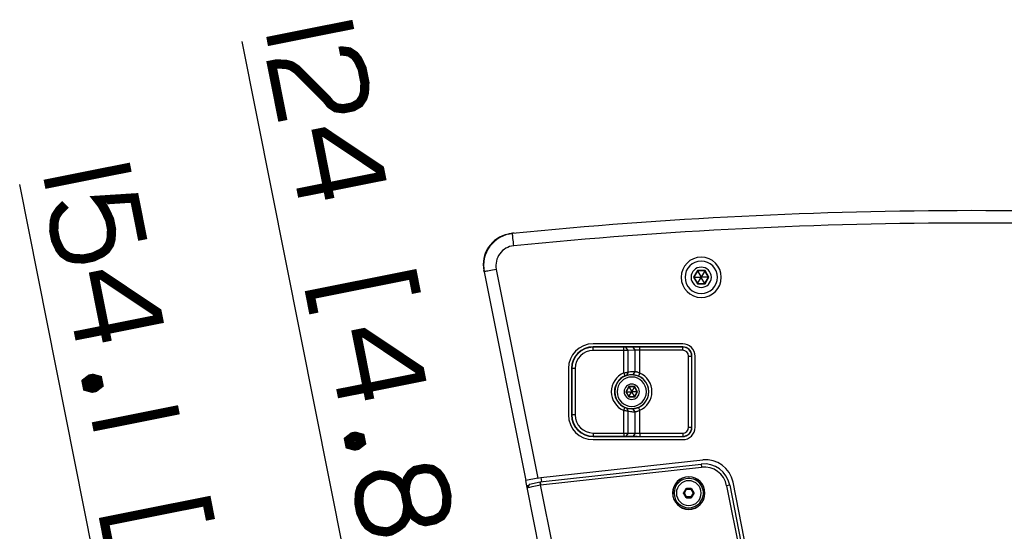
# Paper-space layout '13000584_1' of a CAD drawing. Units: millimetres. Extents: x -1737 to 297, y 0 to 1114.
# Drawn here: x 233 to 265, y 134 to 151 of the extents above; entities that cross this region are included whole.
import ezdxf

# ---------------------------------------------------------------- set-up
doc = ezdxf.new("R2010")
doc.units = ezdxf.units.MM
doc.header["$LTSCALE"] = 16.335
doc.layers.get('0').update_dxf_attribs({"linetype": 'CONTINUOUS'})
doc.styles.get("Standard").update_dxf_attribs({"font": 'txt', "width": 0.8})
doc.dimstyles.new('DIMSTYLE_2', dxfattribs={"dimtxt": 2, "dimasz": 3, "dimexe": 1, "dimexo": 0.5, "dimgap": 0.5, "dimtad": 1, "dimdec": 1, "dimlfac": 10, "dimdsep": 46, "dimtxsty": 'STANDARD', "dimblk": '_FILLED', "dimblk1": '_FILLED', "dimblk2": '_FILLED', "dimcen": 0.09, "dimadec": 1, "dimazin": 2, "dimtp": 0.5, "dimtm": 0.5, "dimtfac": 1, "dimtdec": 1, "dimtofl": 0, "dimtmove": 0, "dimatfit": 3, "dimldrblk": '_FILLED', "dimfxl": 1, "dimtolj": 1, "dimarcsym": 0})

# ---------------------------------------------------------------- blocks, each defined once
blk = doc.blocks.new('_FILLED')
at = {"color": 0, "linetype": 'BYBLOCK'}
blk.add_solid([(0, 0), (-1, 0.25), (-1, -0.25)], dxfattribs=at)
blk = doc.blocks.new('*D6')
at = {"color": 2, "linetype": 'CONTINUOUS'}
for p, q in [((246.105, 121.67), (240.451, 150.098)), ((250.907, 128.947), (243.915, 127.556)), ((244.896, 127.751), (246.105, 121.67)), ((247.315, 115.589), (246.105, 121.67)), ((253.522, 116.824), (246.334, 115.394))]:
    blk.add_line(p, q, dxfattribs=at)
at = {"color": 2, "linetype": 'CONTINUOUS', "xscale": 3, "yscale": 3, "zscale": 3}
for p, rotation in [((244.896, 127.751), 101.25), ((247.315, 115.589), 281.25)]:
    blk.add_blockref('_FILLED', p, dxfattribs=dict(at, rotation=rotation))
blk = doc.blocks.new('*D7')
at = {"color": 2, "linetype": 'CONTINUOUS'}
for p, q in [((239.792, 112.56), (233.244, 145.48)), ((254.067, 123.254), (237.308, 119.921)), ((238.289, 120.116), (239.792, 112.56)), ((241.295, 105.005), (239.792, 112.56)), ((255.308, 107.793), (240.314, 104.81))]:
    blk.add_line(p, q, dxfattribs=at)
at = {"color": 2, "linetype": 'CONTINUOUS', "xscale": 3, "yscale": 3, "zscale": 3}
for p, rotation in [((238.289, 120.116), 101.25), ((241.295, 105.005), 281.25)]:
    blk.add_blockref('_FILLED', p, dxfattribs=dict(at, rotation=rotation))

psp = doc.layouts.new('13000584_1')

# ---------------------------------------------------------------- linework, layer by layer
at = {"color": 7, "linetype": 'CONTINUOUS'}
for p, q in [((249.0591, 143.8732), (249.1572, 143.8927)), ((248.2818, 142.6552), (248.2734, 142.6973)), ((248.2818, 142.6552), (249.6257, 135.8991)), ((255.1909, 142.6798), (255.0726, 142.4751)), ((255.4273, 142.6798), (255.1909, 142.6798)), ((255.1909, 142.6798), (255.3076, 142.4776)), ((255.4273, 142.6798), (255.3105, 142.4776)), ((255.5455, 142.4751), (255.4273, 142.6798)), ((255.0726, 142.4751), (255.1909, 142.2703)), ((255.0726, 142.4751), (255.3062, 142.4751)), ((255.1909, 142.2703), (255.3076, 142.4726)), ((255.1909, 142.2703), (255.4273, 142.2703)), ((255.3076, 142.4776), (255.3062, 142.4751)), ((255.3062, 142.4751), (255.3076, 142.4726)), ((255.3105, 142.4776), (255.3076, 142.4776)), ((255.3076, 142.4726), (255.3105, 142.4726)), ((255.312, 142.4751), (255.3105, 142.4776)), ((255.3105, 142.4726), (255.312, 142.4751)), ((255.4273, 142.2703), (255.3105, 142.4726)), ((255.5455, 142.4751), (255.312, 142.4751)), ((255.4273, 142.2703), (255.5455, 142.4751)), ((254.7091, 140.3251), (251.8091, 140.3251)), ((254.7091, 140.2251), (251.8091, 140.2251)), ((252.8012, 140.212), (251.8091, 140.212)), ((252.8012, 140.1103), (251.8091, 140.1103)), ((253.1035, 140.2166), (252.8707, 140.2125)), ((253.1755, 140.1148), (252.9426, 140.1108)), ((254.7091, 140.2181), (253.3169, 140.2181)), ((254.7091, 140.1164), (253.3169, 140.1164)), ((254.9003, 137.6251), (254.9003, 139.9251)), ((255.0021, 137.6251), (255.0021, 139.9251)), ((255.0091, 137.6251), (255.0091, 139.9251)), ((255.1091, 137.6251), (255.1091, 139.9251)), ((251.0091, 139.5251), (251.0091, 138.0251)), ((251.1091, 139.5251), (251.1091, 138.0251)), ((251.1222, 139.5251), (251.1222, 138.0251)), ((251.2239, 139.5251), (251.2239, 138.0251)), ((252.8012, 139.3832), (252.8409, 139.2895)), ((252.9426, 139.4076), (252.8997, 139.3101)), ((253.3169, 139.3765), (253.2768, 139.283)), ((252.9702, 138.9291), (252.8812, 138.7751)), ((252.8812, 138.7751), (252.9702, 138.6211)), ((252.8812, 138.7751), (253.0562, 138.7751)), ((253.148, 138.9291), (252.9702, 138.9291)), ((252.9702, 138.9291), (253.0576, 138.7776)), ((252.9702, 138.6211), (253.0576, 138.7726)), ((253.0576, 138.7776), (253.0562, 138.7751)), ((253.0562, 138.7751), (253.0576, 138.7726)), ((253.0605, 138.7776), (253.0576, 138.7776)), ((253.0576, 138.7726), (253.0605, 138.7726)), ((253.148, 138.9291), (253.0605, 138.7776)), ((253.062, 138.7751), (253.0605, 138.7776)), ((253.0605, 138.7726), (253.062, 138.7751)), ((253.148, 138.6211), (253.0605, 138.7726)), ((253.2369, 138.7751), (253.062, 138.7751)), ((253.2369, 138.7751), (253.148, 138.9291)), ((253.148, 138.6211), (253.2369, 138.7751)), ((252.9702, 138.6211), (253.148, 138.6211)), ((252.8012, 138.167), (252.8409, 138.2607)), ((252.9426, 138.1426), (252.8997, 138.2401)), ((253.3169, 138.1737), (253.2768, 138.2672)), ((251.8091, 137.4399), (252.8012, 137.4399)), ((252.9426, 137.4394), (253.1755, 137.4354)), ((253.3169, 137.4338), (254.7091, 137.4338)), ((251.8091, 137.3382), (252.8012, 137.3382)), ((251.8091, 137.3251), (254.7091, 137.3251)), ((251.8091, 137.2251), (254.7091, 137.2251)), ((252.8707, 137.3377), (253.1035, 137.3336)), ((253.3169, 137.3321), (254.7091, 137.3321)), ((250.1161, 135.9967), (255.3583, 136.5708)), ((250.1001, 135.8653), (255.3043, 136.4352)), ((250.111, 135.7658), (255.3152, 136.3358)), ((250.018, 135.9771), (249.6257, 135.8991)), ((249.6491, 135.7813), (249.6257, 135.8991)), ((249.7476, 135.7897), (250.0914, 135.8643)), ((250.018, 135.9771), (250.1161, 135.9967)), ((250.0914, 135.8643), (250.1001, 135.8653)), ((250.1161, 135.9967), (250.1406, 135.8733)), ((257.2569, 131.2369), (256.3389, 135.8517)), ((249.6597, 135.728), (249.6491, 135.7813)), ((249.6708, 135.6724), (249.6597, 135.728)), ((249.7476, 135.7897), (249.6708, 135.6724)), ((250.0809, 133.6108), (249.6708, 135.6724)), ((254.8133, 135.6365), (254.7382, 135.5064)), ((254.7382, 135.4865), (254.8133, 135.3564)), ((254.9808, 135.6464), (254.8306, 135.6464)), ((255.0732, 135.5064), (254.9981, 135.6365)), ((254.9981, 135.3564), (255.0732, 135.4865)), ((256.1324, 135.7366), (256.9905, 131.4226)), ((256.2305, 135.7561), (257.1089, 131.34)), ((254.8306, 135.3464), (254.9808, 135.3464))]:
    psp.add_line(p, q, dxfattribs=at)
at = {"color": 9, "linetype": 'CONTINUOUS'}
for p, q in [((248.6741, 142.7332), (250.018, 135.9771)), ((255.1843, 142.6912), (255.0595, 142.4751)), ((255.4339, 142.6912), (255.1843, 142.6912)), ((255.5587, 142.4751), (255.4339, 142.6912)), ((255.0595, 142.4751), (255.1843, 142.2589)), ((255.1843, 142.2589), (255.4339, 142.2589)), ((255.4339, 142.2589), (255.5587, 142.4751)), ((251.8091, 140.212), (251.8091, 140.2251)), ((251.8091, 140.1103), (251.8091, 140.212)), ((252.8012, 140.1103), (252.8012, 140.212)), ((252.8012, 139.3832), (252.8012, 140.1103)), ((252.9426, 140.1108), (252.8707, 140.2125)), ((252.9426, 139.4076), (252.9426, 140.1108)), ((253.1755, 140.1148), (253.1035, 140.2166)), ((253.1755, 139.4295), (253.1755, 140.1148)), ((253.3169, 140.1164), (253.3169, 140.2181)), ((253.3169, 139.3765), (253.3169, 140.1164)), ((254.7091, 140.2181), (254.7091, 140.2251)), ((254.7091, 140.1164), (254.7091, 140.2181)), ((254.9003, 139.9251), (255.0021, 139.9251)), ((255.0021, 139.9251), (255.0091, 139.9251)), ((251.1222, 139.5251), (251.1091, 139.5251)), ((251.2239, 139.5251), (251.1222, 139.5251)), ((253.1755, 139.4295), (253.0966, 139.328)), ((252.9636, 138.9405), (252.8681, 138.7751)), ((252.8681, 138.7751), (252.9636, 138.6097)), ((253.1546, 138.9405), (252.9636, 138.9405)), ((253.2501, 138.7751), (253.1546, 138.9405)), ((253.1546, 138.6097), (253.2501, 138.7751)), ((252.9636, 138.6097), (253.1546, 138.6097)), ((252.8012, 137.4399), (252.8012, 138.167)), ((252.9426, 137.4394), (252.9426, 138.1426)), ((253.1755, 138.1207), (253.0966, 138.2222)), ((253.1755, 137.4354), (253.1755, 138.1207)), ((253.3169, 137.4338), (253.3169, 138.1737)), ((251.1222, 138.0251), (251.1091, 138.0251)), ((251.2239, 138.0251), (251.1222, 138.0251)), ((251.8091, 137.4399), (251.8091, 137.3382)), ((252.8012, 137.4399), (252.8012, 137.3382)), ((252.9426, 137.4394), (252.8707, 137.3377)), ((253.1755, 137.4354), (253.1035, 137.3336)), ((253.3169, 137.4338), (253.3169, 137.3321)), ((254.7091, 137.4338), (254.7091, 137.3321)), ((254.9003, 137.6251), (255.0021, 137.6251)), ((255.0021, 137.6251), (255.0091, 137.6251)), ((251.8091, 137.3382), (251.8091, 137.3251)), ((254.7091, 137.3321), (254.7091, 137.3251)), ((255.3043, 136.4352), (255.3152, 136.3358)), ((250.1001, 135.8653), (250.111, 135.7658)), ((249.7144, 135.7389), (249.6597, 135.728)), ((250.5273, 133.6728), (250.111, 135.7658)), ((254.7382, 135.5064), (254.7465, 135.5064)), ((254.7382, 135.4865), (254.7465, 135.4865)), ((254.7465, 135.5064), (254.8175, 135.6293)), ((254.8175, 135.3636), (254.7465, 135.4865)), ((254.7638, 135.4964), (254.8347, 135.6194)), ((254.8347, 135.3735), (254.7638, 135.4964)), ((254.8133, 135.6365), (254.8175, 135.6293)), ((254.8306, 135.6464), (254.8347, 135.6393)), ((254.8347, 135.6393), (254.9767, 135.6393)), ((254.8347, 135.6194), (254.9767, 135.6194)), ((254.9808, 135.6464), (254.9767, 135.6393)), ((254.9767, 135.6194), (255.0476, 135.4964)), ((255.0476, 135.4964), (254.9767, 135.3735)), ((254.9981, 135.6365), (254.9939, 135.6293)), ((254.9939, 135.6293), (255.0649, 135.5064)), ((255.0649, 135.4865), (254.9939, 135.3636)), ((255.0732, 135.5064), (255.0649, 135.5064)), ((255.0732, 135.4865), (255.0649, 135.4865)), ((256.2305, 135.7561), (256.1324, 135.7366)), ((254.8133, 135.3564), (254.8175, 135.3636)), ((254.8306, 135.3464), (254.8347, 135.3536)), ((254.9767, 135.3735), (254.8347, 135.3735)), ((254.9767, 135.3536), (254.8347, 135.3536)), ((254.9808, 135.3464), (254.9767, 135.3536)), ((254.9981, 135.3564), (254.9939, 135.3636))]:
    psp.add_line(p, q, dxfattribs=at)
at = {"color": 2, "linetype": 'CONTINUOUS', "const_width": 0.3}
for points in [[(244.0456, 150.6562), (241.2541, 150.101)], [(243.5921, 149.7817), (243.6675, 149.7968), (243.9089, 149.7663), (244.0898, 149.6455), (244.1953, 149.5096), (244.3307, 149.2228), (244.4208, 148.7701), (244.4053, 148.4533), (244.3599, 148.2874), (244.239, 148.1065), (244.0277, 147.9861), (243.7259, 147.9261), (243.4846, 147.9565), (243.3037, 148.0773), (243.1982, 148.2132), (242.2187, 149.1948), (242.0378, 149.3157), (241.8719, 149.3611), (241.5551, 149.3766), (241.4042, 149.3465), (241.7644, 147.5359)], [(242.2296, 145.1971), (244.9456, 145.7373), (244.9006, 145.9636), (243.0915, 147.1724), (242.8652, 147.1274), (243.2854, 145.0149)], [(236.8386, 146.0384), (234.0472, 145.4832)], [(237.2284, 143.6846), (236.9583, 145.0426), (235.7966, 144.9684), (235.9021, 144.8326), (236.0225, 144.6212), (236.158, 144.3344), (236.218, 144.0327), (236.2026, 143.7159), (236.1572, 143.55), (236.0363, 143.3691), (235.9004, 143.2636), (235.6136, 143.1282), (235.3119, 143.0681), (234.9951, 143.0835), (234.8292, 143.129), (234.6483, 143.2498), (234.5428, 143.3857), (234.4074, 143.6725), (234.3473, 143.9743), (234.3627, 144.2911), (234.4082, 144.457), (234.529, 144.6379), (234.7254, 144.8338)], [(235.0226, 140.5793), (237.7387, 141.1195), (237.6936, 141.3458), (235.8846, 142.5546), (235.6583, 142.5096), (236.0785, 140.3971)], [(246.0882, 141.9647), (245.9681, 142.5682), (242.6485, 141.9079), (242.7686, 141.3044)], [(243.5202, 138.7088), (246.2362, 139.249), (246.1912, 139.4754), (244.3821, 140.6841), (244.1558, 140.6391), (244.576, 138.5267)], [(235.8055, 139.0095), (235.6696, 138.904), (235.5941, 138.889), (235.4282, 138.9345), (235.3982, 139.0854), (235.5341, 139.1908), (235.6096, 139.2058), (235.7755, 139.1604), (235.8055, 139.0095)], [(238.3994, 138.1922), (235.6079, 137.6369)], [(244.303, 137.139), (244.1671, 137.0336), (244.0917, 137.0186), (243.9258, 137.064), (243.8958, 137.2149), (244.0317, 137.3204), (244.1071, 137.3354), (244.273, 137.2899), (244.303, 137.139)], [(245.8094, 135.0858), (245.9299, 134.8745), (246.0354, 134.7386), (246.2163, 134.6177), (246.3822, 134.5723), (246.684, 134.6323), (246.8953, 134.7528), (247.0162, 134.9337), (247.0616, 135.0996), (247.077, 135.4164), (247.017, 135.7181), (246.8815, 136.0049), (246.776, 136.1408), (246.5951, 136.2617), (246.3538, 136.2921), (246.052, 136.2321), (245.9161, 136.1266), (245.7953, 135.9457), (245.7498, 135.7798), (245.7194, 135.5385), (245.8094, 135.0858)], [(245.7194, 135.5385), (245.5989, 135.7498), (245.4935, 135.8857), (245.3126, 136.0066), (245.1467, 136.052), (244.9053, 136.0824), (244.7544, 136.0524), (244.5431, 135.9319), (244.4072, 135.8265), (244.2864, 135.6456), (244.2409, 135.4797), (244.2255, 135.1629), (244.2855, 134.8611), (244.421, 134.5743), (244.5265, 134.4384), (244.7074, 134.3176), (244.8733, 134.2721), (245.1146, 134.2417), (245.2655, 134.2717), (245.4768, 134.3922), (245.6127, 134.4977), (245.7336, 134.6786), (245.779, 134.8445), (245.8094, 135.0858)], [(239.4215, 134.6308), (239.3014, 135.2344), (235.9819, 134.5741), (236.1019, 133.9705)]]:
    psp.add_lwpolyline(points, dxfattribs=at)
at = {"color": 9, "linetype": 'CONTINUOUS'}
for points in [[(249.2384, 143.4949), (249.2322, 143.5572), (249.2262, 143.6179), (249.2205, 143.6756), (249.2151, 143.7289), (249.2104, 143.7764), (249.2064, 143.8169), (249.2031, 143.8496), (249.2008, 143.8735), (249.1993, 143.8881), (249.1988, 143.893)], [(248.6741, 142.7332), (248.6128, 142.721), (248.5529, 142.7091), (248.496, 142.6978), (248.4435, 142.6873), (248.3967, 142.678), (248.3568, 142.6701), (248.3246, 142.6637), (248.301, 142.659), (248.2867, 142.6561), (248.2818, 142.6552)], [(254.7465, 135.4865), (254.7454, 135.4888), (254.7445, 135.4913), (254.744, 135.4938), (254.7439, 135.4964), (254.744, 135.499), (254.7445, 135.5016), (254.7454, 135.5041), (254.7465, 135.5064)], [(254.7638, 135.4964), (254.7612, 135.4979), (254.7587, 135.4994), (254.7563, 135.5008), (254.7541, 135.502), (254.7521, 135.5032), (254.7503, 135.5042), (254.7488, 135.5051), (254.7477, 135.5057), (254.7469, 135.5062), (254.7465, 135.5064)], [(254.7638, 135.4964), (254.7612, 135.495), (254.7587, 135.4935), (254.7563, 135.4921), (254.7541, 135.4908), (254.752, 135.4897), (254.7503, 135.4887), (254.7488, 135.4878), (254.7477, 135.4872), (254.7469, 135.4867), (254.7465, 135.4865)], [(254.8175, 135.6293), (254.8189, 135.6315), (254.8207, 135.6334), (254.8226, 135.6352), (254.8248, 135.6366), (254.8271, 135.6378), (254.8296, 135.6386), (254.8321, 135.6391), (254.8347, 135.6393)], [(254.8347, 135.6194), (254.8322, 135.6209), (254.8297, 135.6223), (254.8273, 135.6237), (254.825, 135.625), (254.823, 135.6261), (254.8213, 135.6271), (254.8198, 135.628), (254.8187, 135.6286), (254.8179, 135.6291), (254.8175, 135.6293)], [(254.8347, 135.6194), (254.8347, 135.6223), (254.8347, 135.6252), (254.8347, 135.628), (254.8347, 135.6306), (254.8347, 135.6329), (254.8347, 135.6349), (254.8347, 135.6366), (254.8347, 135.6379), (254.8347, 135.6388), (254.8347, 135.6393)], [(254.9767, 135.6393), (254.9793, 135.6391), (254.9818, 135.6386), (254.9843, 135.6378), (254.9866, 135.6366), (254.9888, 135.6352), (254.9908, 135.6334), (254.9925, 135.6315), (254.9939, 135.6293)], [(254.9767, 135.6194), (254.9767, 135.6223), (254.9767, 135.6252), (254.9767, 135.628), (254.9767, 135.6306), (254.9767, 135.6329), (254.9767, 135.6349), (254.9767, 135.6366), (254.9767, 135.6379), (254.9767, 135.6388), (254.9767, 135.6393)], [(254.9767, 135.6194), (254.9792, 135.6209), (254.9817, 135.6223), (254.9841, 135.6237), (254.9864, 135.625), (254.9884, 135.6261), (254.9901, 135.6271), (254.9916, 135.628), (254.9927, 135.6286), (254.9935, 135.6291), (254.9939, 135.6293)], [(255.0476, 135.4964), (255.0502, 135.4979), (255.0527, 135.4994), (255.0551, 135.5008), (255.0573, 135.502), (255.0594, 135.5032), (255.0611, 135.5042), (255.0626, 135.5051), (255.0637, 135.5057), (255.0645, 135.5062), (255.0649, 135.5064)], [(255.0476, 135.4964), (255.0502, 135.495), (255.0527, 135.4935), (255.0551, 135.4921), (255.0573, 135.4909), (255.0594, 135.4897), (255.0611, 135.4887), (255.0626, 135.4878), (255.0637, 135.4872), (255.0645, 135.4867), (255.0649, 135.4865)], [(255.0649, 135.5064), (255.066, 135.5041), (255.0669, 135.5016), (255.0674, 135.499), (255.0675, 135.4964), (255.0674, 135.4938), (255.0669, 135.4913), (255.066, 135.4888), (255.0649, 135.4865)], [(254.8347, 135.3735), (254.8322, 135.372), (254.8297, 135.3706), (254.8273, 135.3692), (254.825, 135.3679), (254.823, 135.3668), (254.8213, 135.3657), (254.8198, 135.3649), (254.8187, 135.3642), (254.8179, 135.3638), (254.8175, 135.3636)], [(254.8347, 135.3536), (254.8321, 135.3538), (254.8296, 135.3543), (254.8271, 135.3551), (254.8248, 135.3563), (254.8226, 135.3577), (254.8207, 135.3595), (254.8189, 135.3614), (254.8175, 135.3636)], [(254.8347, 135.3735), (254.8347, 135.3706), (254.8347, 135.3677), (254.8347, 135.3649), (254.8347, 135.3623), (254.8347, 135.36), (254.8347, 135.358), (254.8347, 135.3563), (254.8347, 135.355), (254.8347, 135.3541), (254.8347, 135.3536)], [(254.9767, 135.3735), (254.9767, 135.3706), (254.9767, 135.3677), (254.9767, 135.3649), (254.9767, 135.3623), (254.9767, 135.36), (254.9767, 135.358), (254.9767, 135.3563), (254.9767, 135.355), (254.9767, 135.3541), (254.9767, 135.3536)], [(254.9767, 135.3735), (254.9792, 135.372), (254.9817, 135.3706), (254.9841, 135.3692), (254.9864, 135.3679), (254.9884, 135.3668), (254.9902, 135.3657), (254.9916, 135.3649), (254.9927, 135.3642), (254.9935, 135.3638), (254.9939, 135.3636)], [(254.9939, 135.3636), (254.9925, 135.3614), (254.9908, 135.3595), (254.9888, 135.3577), (254.9866, 135.3563), (254.9843, 135.3551), (254.9818, 135.3543), (254.9793, 135.3538), (254.9767, 135.3536)]]:
    psp.add_lwpolyline(points, dxfattribs=at)
at = {"color": 7, "linetype": 'CONTINUOUS'}
for points in [[(255.1843, 142.6912), (255.1857, 142.6888), (255.187, 142.6866), (255.1881, 142.6845), (255.1891, 142.6828), (255.1899, 142.6815), (255.1904, 142.6806), (255.1907, 142.68), (255.1909, 142.6798)], [(255.4339, 142.6912), (255.4325, 142.6888), (255.4312, 142.6866), (255.43, 142.6845), (255.429, 142.6828), (255.4282, 142.6815), (255.4277, 142.6806), (255.4274, 142.68), (255.4273, 142.6798)], [(255.0595, 142.4751), (255.0623, 142.4751), (255.0649, 142.4751), (255.0672, 142.4751), (255.0692, 142.4751), (255.0707, 142.4751), (255.0718, 142.4751), (255.0724, 142.4751), (255.0726, 142.4751)], [(255.1843, 142.2589), (255.1857, 142.2614), (255.187, 142.2636), (255.1881, 142.2656), (255.1891, 142.2673), (255.1899, 142.2687), (255.1904, 142.2696), (255.1908, 142.2702), (255.1909, 142.2703)], [(255.4339, 142.2589), (255.4325, 142.2614), (255.4312, 142.2636), (255.43, 142.2656), (255.429, 142.2673), (255.4282, 142.2687), (255.4277, 142.2696), (255.4274, 142.2702), (255.4273, 142.2703)], [(255.5587, 142.4751), (255.5558, 142.4751), (255.5532, 142.4751), (255.5509, 142.4751), (255.549, 142.4751), (255.5474, 142.4751), (255.5463, 142.4751), (255.5457, 142.4751), (255.5455, 142.4751)], [(252.8707, 140.2125), (252.8635, 140.2124), (252.8558, 140.2123), (252.8475, 140.2122), (252.8388, 140.2121), (252.8297, 140.2121), (252.8204, 140.212), (252.8109, 140.212), (252.8012, 140.212)], [(252.9426, 140.1108), (252.9281, 140.1106), (252.9123, 140.1105), (252.8955, 140.1105), (252.8777, 140.1104), (252.8593, 140.1103), (252.8402, 140.1103), (252.8208, 140.1103), (252.8012, 140.1103)], [(253.3169, 140.2181), (253.2872, 140.2181), (253.258, 140.218), (253.2291, 140.2179), (253.2011, 140.2177), (253.1743, 140.2175), (253.1488, 140.2172), (253.1253, 140.2169), (253.1035, 140.2166)], [(253.3169, 140.1164), (253.2973, 140.1163), (253.2779, 140.1163), (253.2587, 140.1161), (253.2402, 140.116), (253.2224, 140.1157), (253.2055, 140.1155), (253.1899, 140.1152), (253.1755, 140.1148)], [(252.8012, 139.3832), (252.8209, 139.3872), (252.8404, 139.3909), (252.8595, 139.3944), (252.878, 139.3977), (252.8957, 139.4006), (252.9125, 139.4032), (252.9282, 139.4056), (252.9426, 139.4076)], [(252.8409, 139.2895), (252.8492, 139.2929), (252.8572, 139.2961), (252.8652, 139.299), (252.8729, 139.3017), (252.8802, 139.3042), (252.8872, 139.3064), (252.8937, 139.3084), (252.8997, 139.3101)], [(252.8997, 139.3101), (252.9322, 139.318), (252.9648, 139.3239), (252.9976, 139.3279), (253.0305, 139.3299), (253.0636, 139.3299), (253.0966, 139.328)], [(252.9426, 139.4076), (252.981, 139.4171), (253.0196, 139.4242), (253.0583, 139.429), (253.0972, 139.4315), (253.1363, 139.4316), (253.1755, 139.4295)], [(253.0966, 139.328), (253.1126, 139.3264), (253.1293, 139.3242), (253.1467, 139.3215), (253.1646, 139.3181), (253.183, 139.314), (253.2016, 139.3092), (253.2204, 139.3038), (253.2393, 139.2975), (253.2581, 139.2906), (253.2768, 139.283)], [(253.1755, 139.4295), (253.188, 139.4277), (253.2011, 139.4251), (253.2148, 139.4219), (253.2289, 139.418), (253.2433, 139.4132), (253.2579, 139.4075), (253.2727, 139.4011), (253.2875, 139.3937), (253.3023, 139.3855), (253.3169, 139.3765)], [(252.8681, 138.7751), (252.8703, 138.7751), (252.8725, 138.7751), (252.8745, 138.7751), (252.8762, 138.7751), (252.8778, 138.7751), (252.879, 138.7751), (252.88, 138.7751), (252.8807, 138.7751), (252.8811, 138.7751), (252.8812, 138.7751)], [(252.9636, 138.9405), (252.9647, 138.9385), (252.9658, 138.9367), (252.9668, 138.935), (252.9677, 138.9334), (252.9684, 138.9321), (252.9691, 138.931), (252.9695, 138.9302), (252.9699, 138.9296), (252.9701, 138.9292), (252.9702, 138.9291)], [(253.1546, 138.9405), (253.1534, 138.9385), (253.1524, 138.9367), (253.1514, 138.935), (253.1505, 138.9334), (253.1497, 138.9321), (253.1491, 138.931), (253.1486, 138.9302), (253.1482, 138.9296), (253.148, 138.9292), (253.148, 138.9291)], [(253.2501, 138.7751), (253.2478, 138.7751), (253.2457, 138.7751), (253.2437, 138.7751), (253.2419, 138.7751), (253.2404, 138.7751), (253.2391, 138.7751), (253.2381, 138.7751), (253.2374, 138.7751), (253.237, 138.7751), (253.2369, 138.7751)], [(252.9636, 138.6097), (252.9647, 138.6116), (252.9658, 138.6135), (252.9668, 138.6152), (252.9677, 138.6168), (252.9684, 138.6181), (252.9691, 138.6192), (252.9695, 138.62), (252.9699, 138.6206), (252.9701, 138.621), (252.9702, 138.6211)], [(253.1546, 138.6097), (253.1534, 138.6116), (253.1524, 138.6135), (253.1514, 138.6152), (253.1505, 138.6168), (253.1497, 138.6181), (253.1491, 138.6192), (253.1486, 138.62), (253.1482, 138.6206), (253.148, 138.621), (253.148, 138.6211)], [(252.9426, 138.1426), (252.9282, 138.1446), (252.9125, 138.147), (252.8957, 138.1496), (252.878, 138.1525), (252.8595, 138.1557), (252.8404, 138.1592), (252.8209, 138.163), (252.8012, 138.167)], [(252.8997, 138.2401), (252.8937, 138.2418), (252.8872, 138.2438), (252.8802, 138.246), (252.8728, 138.2484), (252.8652, 138.2512), (252.8572, 138.2541), (252.8492, 138.2573), (252.8409, 138.2607)], [(253.0966, 138.2222), (253.0639, 138.2203), (253.031, 138.2203), (252.9981, 138.2222), (252.9653, 138.2262), (252.9324, 138.2321), (252.8997, 138.2401)], [(253.1755, 138.1207), (253.1366, 138.1185), (253.0978, 138.1187), (253.0589, 138.1211), (253.0201, 138.1259), (252.9813, 138.133), (252.9426, 138.1426)], [(253.2768, 138.2672), (253.2574, 138.2593), (253.2381, 138.2522), (253.219, 138.246), (253.2001, 138.2405), (253.1814, 138.2358), (253.1631, 138.2318), (253.1454, 138.2285), (253.1283, 138.2258), (253.112, 138.2238), (253.0966, 138.2222)], [(253.3169, 138.1737), (253.3017, 138.1643), (253.2865, 138.1559), (253.2715, 138.1486), (253.2567, 138.1421), (253.242, 138.1366), (253.2277, 138.1319), (253.2137, 138.128), (253.2003, 138.1249), (253.1875, 138.1224), (253.1755, 138.1207)], [(252.8012, 137.4399), (252.8208, 137.4399), (252.8402, 137.4399), (252.8593, 137.4399), (252.8778, 137.4398), (252.8955, 137.4397), (252.9123, 137.4396), (252.9281, 137.4395), (252.9426, 137.4394)], [(253.1755, 137.4354), (253.19, 137.435), (253.2058, 137.4347), (253.2227, 137.4344), (253.2406, 137.4342), (253.2591, 137.434), (253.2782, 137.4339), (253.2975, 137.4338), (253.3169, 137.4338)], [(252.8012, 137.3382), (252.8109, 137.3382), (252.8204, 137.3381), (252.8297, 137.3381), (252.8388, 137.3381), (252.8475, 137.338), (252.8558, 137.3379), (252.8635, 137.3378), (252.8707, 137.3377)], [(253.1035, 137.3336), (253.1256, 137.3333), (253.1493, 137.333), (253.1748, 137.3327), (253.2017, 137.3325), (253.2298, 137.3323), (253.2585, 137.3322), (253.2875, 137.3321), (253.3169, 137.3321)], [(250.1066, 135.7653), (250.1037, 135.783), (250.1009, 135.8002), (250.098, 135.8169), (250.0954, 135.8331), (250.0933, 135.8489), (250.0914, 135.8643)], [(249.6708, 135.6724), (249.6745, 135.6732), (249.6856, 135.6756), (249.7039, 135.6795), (249.729, 135.6848), (249.7606, 135.6916), (249.7982, 135.6996), (249.841, 135.7087), (249.8883, 135.7188), (249.9395, 135.7297), (249.9935, 135.7412), (250.0496, 135.7531), (250.1067, 135.7653)], [(250.1067, 135.7653), (250.1077, 135.7654), (250.1088, 135.7656), (250.1099, 135.7657), (250.111, 135.7658)], [(254.7382, 135.4865), (254.7371, 135.4888), (254.7363, 135.4913), (254.7358, 135.4939), (254.7356, 135.4964), (254.7358, 135.499), (254.7363, 135.5016), (254.7371, 135.504), (254.7382, 135.5064)], [(254.8133, 135.6365), (254.8148, 135.6387), (254.8165, 135.6406), (254.8185, 135.6423), (254.8206, 135.6438), (254.823, 135.6449), (254.8254, 135.6458), (254.828, 135.6463), (254.8306, 135.6464)], [(254.9808, 135.6464), (254.9834, 135.6463), (254.986, 135.6458), (254.9884, 135.6449), (254.9908, 135.6438), (254.9929, 135.6423), (254.9949, 135.6406), (254.9966, 135.6387), (254.9981, 135.6365)], [(255.0732, 135.5064), (255.0743, 135.504), (255.0751, 135.5016), (255.0757, 135.499), (255.0758, 135.4964), (255.0757, 135.4939), (255.0751, 135.4913), (255.0743, 135.4888), (255.0732, 135.4865)], [(254.8306, 135.3464), (254.828, 135.3466), (254.8254, 135.3471), (254.823, 135.348), (254.8206, 135.3491), (254.8185, 135.3506), (254.8165, 135.3523), (254.8148, 135.3542), (254.8133, 135.3564)], [(254.9981, 135.3564), (254.9966, 135.3542), (254.9949, 135.3523), (254.9929, 135.3506), (254.9908, 135.3491), (254.9884, 135.348), (254.986, 135.3471), (254.9834, 135.3466), (254.9808, 135.3464)]]:
    psp.add_lwpolyline(points, dxfattribs=at)
for centre, radius, start, end in [((264.0591, -5.3691), 150, 84.314476, 95.685524), ((249.2542, 142.8924), 1, 101.25, 191.25), ((249.3018, 142.8581), 1.04, 95.68552, 191.25), ((249.2353, 143.5004), 0.4, 95.22622, 101.25), ((249.2353, 143.5004), 0.4, 86.69273, 95.22622), ((255.3091, 142.4751), 0.65, 90, 270), ((255.3091, 142.4751), 0.525, 0, 180), ((255.3091, 142.4751), 0.65, 270, 90), ((255.3091, 142.4751), 0.3276, 0, 180), ((255.3091, 142.4751), 0.525, 180, 360), ((255.3091, 142.4751), 0.3276, 180, 360), ((251.8091, 139.5251), 0.8, 90, 180), ((254.7091, 139.9251), 0.4, 0, 90), ((251.8091, 139.5251), 0.7, 90, 180), ((251.8091, 139.5251), 0.6869, 90, 180), ((251.8091, 139.5251), 0.5852, 90, 180), ((254.7091, 139.9251), 0.3, 0, 90), ((254.7091, 139.9251), 0.293, 0, 90), ((254.7091, 139.9251), 0.1913, 0, 90), ((253.0591, 138.7751), 0.6605, 112.97883, 247.02117), ((253.0591, 138.7751), 0.55, 0, 180), ((253.0591, 138.7751), 0.6544, 293.20585, 66.79415), ((253.0591, 138.7751), 0.5587, 112.97883, 180), ((253.0591, 138.7751), 0.475, 0, 180), ((253.0591, 138.7751), 0.2464, 0, 180), ((253.0591, 138.7751), 0.5526, 0, 66.79415), ((253.0591, 138.7751), 0.5587, 180, 247.02117), ((253.0591, 138.7751), 0.55, 180, 360), ((253.0591, 138.7751), 0.475, 180, 360), ((253.0591, 138.7751), 0.2464, 180, 360), ((253.0591, 138.7751), 0.5526, 293.20585, 360), ((251.8091, 138.0251), 0.8, 180, 270), ((251.8091, 138.0251), 0.7, 180, 270), ((251.8091, 138.0251), 0.6869, 180, 270), ((251.8091, 138.0251), 0.5852, 180, 270), ((254.7091, 137.6251), 0.3, 270, 360), ((254.7091, 137.6251), 0.1913, 270, 360), ((254.7091, 137.6251), 0.293, 270, 360), ((254.7091, 137.6251), 0.4, 270, 360), ((255.3968, 135.5903), 0.85, 11.25, 96.25), ((255.4562, 135.6761), 0.9, 11.25, 96.25), ((255.3968, 135.5903), 0.75, 11.25, 96.25), ((254.9057, 135.4964), 0.525, 101.25, 281.25), ((254.9057, 135.4964), 0.5206, 101.25, 281.25), ((254.9057, 135.4964), 0.475, 101.25001, 281.25001), ((254.9057, 135.4964), 0.4, 0, 180), ((254.9057, 135.4964), 0.525, 281.25, 101.25), ((254.9057, 135.4964), 0.5206, 281.25, 101.25), ((254.9057, 135.4964), 0.475, 281.25001, 101.25001), ((254.9057, 135.4964), 0.4, 180, 360)]:
    psp.add_arc(centre, radius, start, end, dxfattribs=at)
at = {"color": 9, "linetype": 'CONTINUOUS'}
for centre, radius, start, end in [((264.0591, -5.3691), 149.6, 84.314476, 95.685524), ((249.3018, 142.8581), 0.64, 95.68552, 191.25)]:
    psp.add_arc(centre, radius, start, end, dxfattribs=at)

# ---------------------------------------------------------------- dimensions: what is measured, and where the dimension line sits
at = {"color": 2, "linetype": 'CONTINUOUS'}
for base, p1, p2, angle, picture, middle in [((247.315, 115.5895), (251.397, 129.0444), (254.0123, 116.9217), 281.25, '*D6', (240.4508, 150.0981)), ((238.2892, 120.1156), (255.7979, 107.8901), (254.5576, 123.3516), 101.25, '*D7', (233.2439, 145.4802))]:
    dim = psp.add_linear_dim(base=base, p1=p1, p2=p2, angle=angle, dimstyle='DIMSTYLE_2', dxfattribs=at)
    dim.commit()
    dim.dimension.update_dxf_attribs({"geometry": picture, "text_midpoint": middle, "dimtype": 160})

doc.saveas('drawing.dxf')
